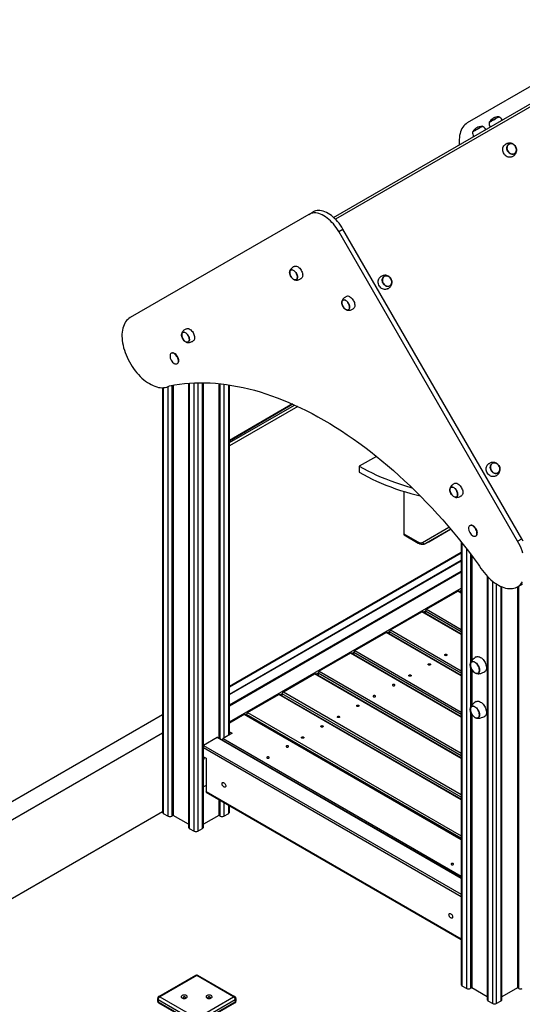
# Model space of a CAD drawing. Units: millimetres. Extents: x 18699 to 36335, y 18465 to 31146.
# Drawn here: x 33247 to 34258, y 24275 to 26258 of the extents above; entities that cross this region are included whole.
import ezdxf

# ---------------------------------------------------------------- set-up
doc = ezdxf.new("R2010")
doc.units = ezdxf.units.MM
doc.layers.add('AXONOMETRIC', color=7, linetype='Continuous')
doc.layers.add('TIPTAP_DIM', color=9, linetype='Continuous')

# ---------------------------------------------------------------- blocks, each defined once
blk = doc.blocks.new('LMK004_axonometric')
at = {"layer": 'AXONOMETRIC'}
for p, q in [((906.2, 3930.4), (546.2, 3722.5)), ((276.9, 3532.4), (932.2, 3910.7)), ((937.2, 3907.8), (280.6, 3528.8)), ((227.4, 3538.5), (-132.6, 3330.6)), ((227.4, 3538.5), (235.9, 3543.4)), ((287.4, 3503.8), (295.9, 3508.7)), ((655.9, 2885.2), (295.9, 3508.7)), ((647.4, 2880.3), (287.4, 3503.8)), ((201.2, 3406.8), (201.9, 3407.1)), ((-16.3, 3281.2), (-15.6, 3281.5)), ((-49.1, 3259.1), (-49.8, 3258.7)), ((-37.8, 3237.9), (-37.1, 3238.3)), ((-55.9, 2326.8), (-55.9, 3191.9)), ((-48.8, 3194.1), (-48.8, 2326.8)), ((-46, 3194.6), (-46, 2328.4)), ((-14.9, 3198.6), (-14.9, 2304.4)), ((-13.4, 3198.7), (-13.4, 2302.3)), ((-3.5, 2296.6), (-3.5, 3199.3)), ((3.5, 3199.5), (3.5, 2296.6)), ((13.4, 2302.3), (13.4, 3199.5)), ((14.9, 2304.4), (14.9, 3199.5)), ((46, 3197.8), (46, 2484.2)), ((48.8, 2482.6), (48.8, 3197.5)), ((55.9, 3196.7), (55.9, 2484)), ((65.8, 2489.7), (65.8, 3195.3)), ((67.2, 2490.6), (67.2, 3195.1)), ((-67.2, 3189.5), (-67.2, 2334.6)), ((-65.8, 3189.5), (-65.8, 2332.5)), ((194, 3156.7), (67.2, 3083.5)), ((195.3, 3156.1), (67.2, 3082.1)), ((67.2, 3078.9), (198.5, 3154.6)), ((204.8, 3151.8), (67.2, 3072.3)), ((363.3, 3051.3), (328.8, 3031.4)), ((328.8, 3031.4), (328.8, 3019.2)), ((418.3, 2980.7), (418.3, 2895.3)), ((418.3, 2895.3), (446.3, 2879.1)), ((456.3, 2878.1), (509.3, 2908.7)), ((512.6, 2904.8), (462.3, 2875.8)), ((468.7, 2879.5), (512.6, 2904.8)), ((551.9, 2912.1), (551.2, 2911.7)), ((419.3, 2893), (447.3, 2876.8)), ((462.3, 2875.8), (468.7, 2879.5)), ((533.8, 2879.1), (533.8, 1987.6)), ((535.3, 2877.3), (535.3, 1985.5)), ((563.2, 2890.9), (563.9, 2891.3)), ((647.4, 2880.3), (655.9, 2885.2)), ((67.2, 2588.9), (533.8, 2858.3)), ((67.2, 2587.6), (533.8, 2856.9)), ((545.2, 1979.8), (545.2, 2864.7)), ((552.3, 2855.6), (552.3, 2633.3)), ((67.2, 2572.6), (533.8, 2842)), ((67.2, 2571.8), (531.7, 2839.9)), ((531.7, 2839.9), (533.8, 2838.8)), ((555.1, 2851.9), (555.1, 2639.7)), ((67.2, 2551), (533.8, 2820.3)), ((533.8, 2818.9), (67.2, 2549.5)), ((533.8, 2817.9), (67.2, 2548.5)), ((586.1, 2810.1), (586.1, 1957.4)), ((587.6, 2808.6), (587.6, 1955.3)), ((597.5, 1949.6), (597.5, 2799.6)), ((67.2, 2516.7), (533.8, 2786)), ((464, 2743.3), (526.9, 2779.6)), ((533.8, 2775.6), (526.9, 2779.6)), ((533.8, 2776.6), (528.4, 2779.7)), ((533.8, 2781.1), (529.9, 2778.9)), ((604.6, 2794.5), (604.6, 1949.6)), ((614.5, 1955.3), (614.5, 2789.2)), ((615.9, 1957.4), (615.9, 2788.6)), ((647, 2788.5), (647, 1981.5)), ((647.4, 2788.7), (655.9, 2793.6)), ((649.8, 1979.8), (649.8, 2790.1)), ((391.9, 2701.7), (454.9, 2738)), ((533.8, 2692.5), (454.9, 2738)), ((533.8, 2693.5), (456.4, 2738.2)), ((461.8, 2739.6), (457.9, 2737.3)), ((461.8, 2735), (461.8, 2739.6)), ((533.8, 2698), (461.8, 2739.6)), ((464, 2743.3), (533.8, 2702.9)), ((319.9, 2660.1), (382.9, 2696.4)), ((533.8, 2609.3), (382.9, 2696.4)), ((533.8, 2610.3), (384.4, 2696.6)), ((389.8, 2698), (385.9, 2695.7)), ((389.8, 2693.4), (389.8, 2698)), ((533.8, 2614.9), (389.8, 2698)), ((391.9, 2701.7), (533.8, 2619.8)), ((317.8, 2656.4), (313.8, 2654.1)), ((317.8, 2651.9), (317.8, 2656.4)), ((533.8, 2531.7), (317.8, 2656.4)), ((319.9, 2660.1), (533.8, 2536.6)), ((310.8, 2654.9), (247.9, 2618.5)), ((533.8, 2526.1), (310.8, 2654.9)), ((533.8, 2527.2), (312.3, 2655)), ((247.9, 2618.5), (533.8, 2453.5)), ((552.3, 2629.6), (552.3, 2543.5)), ((555.1, 2621.9), (555.1, 2549.9)), ((175.9, 2577), (238.8, 2613.3)), ((533.8, 2443), (238.8, 2613.3)), ((533.8, 2444), (240.3, 2613.4)), ((245.8, 2614.9), (241.8, 2612.6)), ((245.8, 2614.9), (245.8, 2610.3)), ((533.8, 2448.6), (245.8, 2614.9)), ((175.9, 2577), (533.8, 2370.3)), ((103.9, 2535.4), (166.8, 2571.7)), ((533.8, 2359.8), (166.8, 2571.7)), ((533.8, 2360.9), (168.3, 2571.9)), ((173.8, 2573.3), (169.8, 2571)), ((173.8, 2568.7), (173.8, 2573.3)), ((533.8, 2365.4), (173.8, 2573.3)), ((552.3, 2539.7), (552.3, 1979.8)), ((-973.3, 2008.7), (-67.2, 2531.7)), ((96.9, 2531.3), (67.2, 2514.2)), ((533.8, 2279.1), (96.9, 2531.3)), ((533.8, 2280.1), (98.4, 2531.5)), ((101.8, 2531.7), (99.9, 2530.6)), ((101.8, 2529.5), (101.8, 2531.7)), ((533.8, 2282.3), (101.8, 2531.7)), ((103.9, 2535.4), (533.8, 2287.2)), ((555.1, 2532.1), (555.1, 1981.5)), ((-948.5, 1986.2), (-67.2, 2495)), ((42.8, 2485), (15.2, 2469.1)), ((533.8, 2201.5), (42.8, 2485)), ((533.8, 2202.6), (44.3, 2485.2)), ((72.8, 2493.8), (54.4, 2483.2)), ((54.4, 2483.2), (533.8, 2206.4)), ((67.2, 2497), (72.8, 2493.8)), ((14.9, 2468.9), (15.2, 2469.1)), ((533.8, 2164.8), (14.9, 2464.4)), ((15.2, 2469.1), (533.8, 2169.7)), ((14.9, 2446.4), (20.2, 2443.4)), ((15.9, 2445.8), (18, 2444.6)), ((15.9, 2445.8), (15.9, 2445.8)), ((18, 2444.6), (18, 2444.6)), ((20.2, 2443.4), (20.2, 2376.4)), ((14.9, 2387.6), (15.5, 2387.2)), ((20.2, 2388.7), (18, 2387.4)), ((20.2, 2376.4), (533.8, 2079.9)), ((20.8, 2375), (533.8, 2078.9)), ((46, 2360.5), (46, 2328.4)), ((48.8, 2326.8), (48.8, 2358.9)), ((55.9, 2354.8), (55.9, 2326.8)), ((65.8, 2332.5), (65.8, 2349.1)), ((67.2, 2334.6), (67.2, 2348.2)), ((-67.2, 2335.8), (-553.6, 2055)), ((-65.8, 2332.5), (-55.9, 2326.8)), ((-46, 2328.4), (-48.8, 2326.8)), ((-14.9, 2310.5), (-46, 2328.4)), ((46, 2328.4), (14.9, 2310.5)), ((48.8, 2326.8), (46, 2328.4)), ((55.9, 2326.8), (65.8, 2332.5)), ((-13.4, 2302.3), (-3.5, 2296.6)), ((3.5, 2296.6), (13.4, 2302.3)), ((-1.1, 2006.4), (-75.3, 1963.5)), ((1.4, 2006.2), (-72.8, 1963.3)), ((75.7, 1963.3), (1.4, 2006.2)), ((78.2, 1963.5), (3.9, 2006.4)), ((535.3, 1985.5), (545.2, 1979.8)), ((-72.8, 1963.3), (1.4, 1920.4)), ((1.4, 1920.4), (75.7, 1963.3)), ((555.1, 1981.5), (552.3, 1979.8)), ((586.1, 1963.5), (555.1, 1981.5)), ((647, 1981.5), (615.9, 1963.5)), ((649.8, 1979.8), (647, 1981.5)), ((-77.8, 1959.2), (-77.8, 1955.1)), ((-2.1, 1914.3), (-76.4, 1957.2)), ((-76.4, 1957.2), (-76.4, 1953.1)), ((-76.4, 1953.1), (-2.1, 1910.2)), ((-75.3, 1950.8), (-1.1, 1907.9)), ((3.9, 1907.9), (78.2, 1950.8)), ((79.2, 1957.2), (4.9, 1914.3)), ((4.9, 1910.2), (79.2, 1953.1)), ((79.2, 1957.2), (79.2, 1953.1)), ((80.7, 1955.1), (80.7, 1959.2)), ((587.6, 1955.3), (597.5, 1949.6)), ((604.6, 1949.6), (614.5, 1955.3))]:
    blk.add_line(p, q, dxfattribs=at)
at = {"layer": 'AXONOMETRIC', "flags": 128}
for points in [[(598.2, 3728.3), (596.6, 3727.3), (595, 3726.4), (593.6, 3725.6), (592.4, 3724.9), (591.4, 3724.3), (590.7, 3723.9), (590.3, 3723.7), (590.2, 3723.6)], [(590.4, 3723.7), (590.4, 3723.7), (590.7, 3723.9), (591.3, 3724.3), (592.2, 3724.8), (593.4, 3725.5), (594.7, 3726.2), (596.2, 3727.1), (597.9, 3728), (599.5, 3729), (601.3, 3730), (602.9, 3731), (604.5, 3731.9)], [(609.6, 3734.8), (609.5, 3734.8), (609.1, 3734.6), (608.5, 3734.2), (607.5, 3733.6), (606.3, 3732.9), (604.9, 3732.1), (603.4, 3731.2), (601.7, 3730.3), (600, 3729.3), (598.2, 3728.3)], [(604.5, 3731.9), (605.9, 3732.7), (607.1, 3733.4), (608.1, 3734), (608.8, 3734.4), (609.3, 3734.6), (609.4, 3734.7)], [(546.2, 3722.5), (543.6, 3720.8), (541.3, 3718.8), (539.1, 3716.5), (537.1, 3714), (535.4, 3711.2), (533.9, 3708.1), (532.6, 3704.8), (531.5, 3701.2), (530.7, 3697.4), (530.2, 3693.5), (529.9, 3689.4), (529.8, 3685.1), (530, 3680.6), (530.1, 3678.6)], [(576.2, 3715.6), (576.2, 3715.6), (575.9, 3715.4), (575.3, 3715.1), (574.4, 3714.6), (573.3, 3713.9), (572, 3713.2), (570.4, 3712.3), (568.8, 3711.3), (567.1, 3710.3), (565.3, 3709.3), (563.6, 3708.3), (562, 3707.4), (560.6, 3706.6), (559.3, 3705.8), (558.3, 3705.2), (557.5, 3704.8), (557, 3704.5), (556.8, 3704.4), (556.8, 3704.4)], [(558.2, 3705.2), (559.1, 3705.8), (560.3, 3706.4), (561.7, 3707.2), (563.3, 3708.1), (564.9, 3709.1), (566.6, 3710.1), (568.3, 3711.1), (570, 3712), (571.5, 3712.9), (572.9, 3713.7), (574, 3714.4), (575, 3714.9), (575.6, 3715.3), (576, 3715.5), (576.1, 3715.5)], [(557, 3704.5), (557.1, 3704.6), (557.5, 3704.8), (558.2, 3705.2)], [(636.5, 3654.6), (635.9, 3654.3), (634.2, 3653.6), (632.3, 3653.3), (630.4, 3653.4), (628.5, 3653.8), (626.5, 3654.5), (624.7, 3655.6), (623, 3656.9), (621.4, 3658.5), (620.1, 3660.3), (619, 3662.3), (618.2, 3664.3), (617.6, 3666.5), (617.4, 3668.6), (617.5, 3670.7), (617.9, 3672.7), (618.6, 3674.6), (619.6, 3676.2), (620.9, 3677.6), (622.3, 3678.7), (622.5, 3678.8)], [(643.5, 3674.8), (642.3, 3676.6), (641.7, 3677.3), (640.6, 3678.3), (639.4, 3679.3), (638, 3680.2), (636.4, 3680.9), (634.7, 3681.5), (633, 3681.8), (631.2, 3681.9), (629.4, 3681.7), (627.7, 3681.3), (626.1, 3680.8), (624.9, 3680.2), (623.9, 3679.7), (623.3, 3679.3), (622.8, 3679), (622.5, 3678.8)], [(637.2, 3680.3), (638.9, 3679.5), (640.4, 3678.4), (641.9, 3677), (643.1, 3675.4), (644, 3673.6), (644.7, 3671.8), (645.1, 3669.9), (645.2, 3667.9), (645, 3666.1), (644.5, 3664.4), (643.7, 3662.9), (642.6, 3661.6), (641.3, 3660.6), (639.8, 3659.9), (638.2, 3659.5), (636.5, 3659.5), (634.8, 3659.8), (633.1, 3660.5), (631.4, 3661.4), (629.9, 3662.7), (628.6, 3664.2), (627.5, 3665.8), (626.7, 3667.7), (626.1, 3669.6), (625.9, 3671.5), (625.9, 3673.4), (626.3, 3675.1), (627, 3676.8), (627.9, 3678.2), (629.1, 3679.3), (630.5, 3680.2), (632, 3680.7), (633.7, 3680.9), (635.4, 3680.8), (637.2, 3680.3)], [(630.9, 3680.2), (629.5, 3679.4), (628.3, 3678.3), (627.3, 3677), (626.6, 3675.5), (626.2, 3673.8), (626, 3671.9), (626.2, 3670), (626.7, 3668.2), (627.4, 3666.4), (628.4, 3664.7), (629.7, 3663.2), (631.1, 3661.9), (632.7, 3660.8), (634.3, 3660.1), (636.1, 3659.7), (637.7, 3659.7), (639.4, 3660), (640.9, 3660.6), (642.2, 3661.5), (643.3, 3662.7), (644.2, 3664.1), (644.7, 3665.7), (645, 3667.5), (645, 3669.4), (644.7, 3671.3), (644.1, 3673.1), (643.2, 3674.9), (642.1, 3676.5), (640.7, 3677.9), (639.2, 3679.1), (637.6, 3679.9), (635.9, 3680.5), (634.2, 3680.7), (632.5, 3680.6), (630.9, 3680.2)], [(633.9, 3660.3), (635.6, 3659.8), (637.3, 3659.7), (639, 3659.9), (640.5, 3660.4), (641.9, 3661.2), (643, 3662.4), (644, 3663.7), (644.6, 3665.3), (645, 3667.1), (645.1, 3668.9), (644.8, 3670.8), (644.3, 3672.7), (643.4, 3674.5), (642.4, 3676.1), (641.1, 3677.6), (639.6, 3678.8), (638, 3679.7), (636.3, 3680.4), (634.6, 3680.7), (632.9, 3680.7), (631.3, 3680.3), (629.9, 3679.6), (628.6, 3678.6), (627.5, 3677.4), (626.7, 3675.9), (626.2, 3674.2), (626, 3672.4), (626.1, 3670.5), (626.5, 3668.6), (627.2, 3666.8), (628.2, 3665.1), (629.3, 3663.5), (630.7, 3662.2), (632.3, 3661.1), (633.9, 3660.3)], [(636.5, 3654.6), (636.9, 3654.8), (637.4, 3655.1), (638.2, 3655.5), (639.2, 3656.1), (640.3, 3656.9), (641.6, 3658.1), (642.8, 3659.5), (643.8, 3661.1), (644.6, 3662.8), (645.1, 3664.6), (645.4, 3666.5), (645.4, 3668.5), (645.2, 3670.3), (644.8, 3671.7), (644.4, 3672.8), (643.5, 3674.8)], [(287.4, 3503.8), (284.9, 3507.9), (282.3, 3511.8), (279.6, 3515.5), (276.6, 3519.1), (273.6, 3522.4), (270.5, 3525.5), (267.3, 3528.4), (264, 3531.1), (260.7, 3533.4), (257.4, 3535.5), (254.1, 3537.3), (250.7, 3538.7), (247.5, 3539.9), (244.3, 3540.7), (241.2, 3541.2), (238.1, 3541.3), (235.2, 3541.1), (232.4, 3540.6), (229.8, 3539.7), (227.4, 3538.5)], [(295.9, 3508.7), (293.4, 3512.8), (290.8, 3516.7), (288, 3520.4), (285.1, 3524), (282.1, 3527.3), (279, 3530.4), (275.8, 3533.3), (272.5, 3536), (269.2, 3538.3), (265.9, 3540.4), (262.5, 3542.2), (259.2, 3543.6), (256, 3544.8), (252.8, 3545.6), (249.6, 3546.1), (246.6, 3546.2), (243.7, 3546), (240.9, 3545.5), (238.3, 3544.6), (235.9, 3543.4)], [(197.9, 3433.7), (196.9, 3433.1), (195.8, 3432.5), (194.6, 3431.8), (193.3, 3430.9), (192, 3429.7), (190.8, 3428.3), (189.8, 3426.7), (189.1, 3425), (188.7, 3423.2), (188.6, 3422.6)], [(197.9, 3433.7), (198.3, 3433.9), (199.6, 3434.3), (201, 3434.3), (202.5, 3434), (204.1, 3433.4), (205.7, 3432.5), (207.3, 3431.3), (208.8, 3429.8), (210.2, 3428.2), (211.5, 3426.3), (212.6, 3424.4), (213.5, 3422.3), (214.1, 3420.3), (214.6, 3418.2), (214.8, 3416.3), (214.7, 3414.5), (214.4, 3412.9), (213.8, 3411.5), (213, 3410.4), (212, 3409.5), (211.9, 3409.4)], [(196.4, 3407.5), (195, 3408.5), (193.6, 3409.7), (192.3, 3411.2), (191.2, 3412.8), (190.2, 3414.5), (189.4, 3416.4), (188.9, 3418.2), (188.6, 3420), (188.5, 3421.6), (188.7, 3423.2), (189.1, 3424.5), (189.8, 3425.5), (190.7, 3426.3), (191.7, 3426.7), (193, 3426.9), (194.3, 3426.7), (195.7, 3426.2), (197.1, 3425.4), (198.5, 3424.3), (199.8, 3422.9), (201.1, 3421.4), (202.1, 3419.7), (203, 3417.9), (203.7, 3416.1), (204.1, 3414.2), (204.3, 3412.5), (204.2, 3410.9), (203.9, 3409.5), (203.4, 3408.3), (202.6, 3407.4), (201.6, 3406.8), (200.5, 3406.5), (199.2, 3406.5), (197.8, 3406.8), (196.4, 3407.5)], [(196.4, 3425.6), (195, 3426.3), (193.7, 3426.6), (192.4, 3426.7), (191.3, 3426.4), (190.3, 3425.8), (189.6, 3424.9), (189, 3423.7), (188.7, 3422.3), (188.6, 3420.7), (188.8, 3419), (189.2, 3417.3), (189.9, 3415.5), (190.8, 3413.7), (191.8, 3412), (193, 3410.5), (194.3, 3409.2), (195.7, 3408.1), (197.1, 3407.3), (198.5, 3406.8), (199.8, 3406.6), (201, 3406.8), (202, 3407.2), (202.9, 3408), (203.6, 3409), (204, 3410.3), (204.2, 3411.8), (204.1, 3413.4), (203.8, 3415.2), (203.3, 3417), (202.5, 3418.8), (201.5, 3420.5), (200.4, 3422.1), (199.1, 3423.5), (197.8, 3424.7), (196.4, 3425.6)], [(190.9, 3426.2), (190.1, 3425.6), (189.4, 3424.6), (188.9, 3423.4), (188.7, 3421.9), (188.7, 3420.3), (188.9, 3418.6), (189.4, 3416.8), (190.1, 3415), (191, 3413.3), (192.1, 3411.6), (193.3, 3410.2), (194.7, 3408.9), (196, 3407.9), (197.4, 3407.2), (198.8, 3406.7), (200.1, 3406.6), (201.2, 3406.8)], [(197.6, 3406.9), (199.2, 3406.4), (200.9, 3406.1), (202.7, 3406), (204.5, 3406.1), (206.2, 3406.5), (207.7, 3407.1), (209, 3407.8), (210.2, 3408.4), (211.3, 3409.1), (211.9, 3409.4)], [(385.7, 3388.5), (385.1, 3388.2), (383.3, 3387.6), (381.5, 3387.3), (379.6, 3387.3), (377.6, 3387.7), (375.7, 3388.5), (373.8, 3389.5), (372.1, 3390.8), (370.6, 3392.4), (369.2, 3394.2), (368.1, 3396.2), (367.3, 3398.3), (366.8, 3400.4), (366.6, 3402.6), (366.7, 3404.7), (367.1, 3406.7), (367.8, 3408.5), (368.8, 3410.2), (370, 3411.6), (371.5, 3412.7), (371.7, 3412.8)], [(392.7, 3408.7), (391.4, 3410.5), (390.8, 3411.2), (389.8, 3412.3), (388.6, 3413.3), (387.1, 3414.1), (385.6, 3414.9), (383.9, 3415.4), (382.1, 3415.8), (380.3, 3415.8), (378.5, 3415.7), (376.8, 3415.3), (375.3, 3414.8), (374, 3414.2), (373.1, 3413.6), (372.4, 3413.2), (371.9, 3412.9), (371.7, 3412.8)], [(386.3, 3414.2), (388, 3413.4), (389.6, 3412.3), (391, 3410.9), (392.2, 3409.3), (393.2, 3407.6), (393.9, 3405.7), (394.3, 3403.8), (394.4, 3401.9), (394.2, 3400.1), (393.6, 3398.4), (392.8, 3396.8), (391.8, 3395.6), (390.5, 3394.5), (389, 3393.8), (387.4, 3393.5), (385.7, 3393.4), (383.9, 3393.8), (382.2, 3394.4), (380.6, 3395.4), (379.1, 3396.6), (377.7, 3398.1), (376.6, 3399.8), (375.8, 3401.6), (375.3, 3403.5), (375, 3405.4), (375.1, 3407.3), (375.4, 3409.1), (376.1, 3410.7), (377.1, 3412.1), (378.2, 3413.3), (379.6, 3414.1), (381.2, 3414.7), (382.9, 3414.9), (384.6, 3414.7), (386.3, 3414.2)], [(380.1, 3414.1), (378.7, 3413.3), (377.5, 3412.3), (376.5, 3411), (375.7, 3409.4), (375.3, 3407.7), (375.2, 3405.9), (375.3, 3404), (375.8, 3402.1), (376.6, 3400.3), (377.6, 3398.6), (378.8, 3397.1), (380.3, 3395.8), (381.8, 3394.8), (383.5, 3394.1), (385.2, 3393.7), (386.9, 3393.6), (388.5, 3393.9), (390, 3394.5), (391.3, 3395.4), (392.4, 3396.6), (393.3, 3398.1), (393.9, 3399.7), (394.2, 3401.5), (394.2, 3403.3), (393.9, 3405.2), (393.2, 3407.1), (392.3, 3408.8), (391.2, 3410.4), (389.9, 3411.8), (388.4, 3413), (386.7, 3413.9), (385, 3414.4), (383.3, 3414.7), (381.7, 3414.6), (380.1, 3414.1)], [(383.1, 3394.2), (384.8, 3393.7), (386.5, 3393.6), (388.1, 3393.8), (389.7, 3394.3), (391, 3395.2), (392.2, 3396.3), (393.1, 3397.7), (393.8, 3399.3), (394.1, 3401), (394.2, 3402.9), (394, 3404.8), (393.4, 3406.6), (392.6, 3408.4), (391.5, 3410.1), (390.2, 3411.5), (388.7, 3412.7), (387.1, 3413.7), (385.5, 3414.3), (383.7, 3414.6), (382.1, 3414.6), (380.5, 3414.2), (379, 3413.6), (377.7, 3412.6), (376.7, 3411.3), (375.9, 3409.8), (375.4, 3408.1), (375.2, 3406.3), (375.3, 3404.5), (375.7, 3402.6), (376.3, 3400.7), (377.3, 3399), (378.5, 3397.5), (379.9, 3396.1), (381.4, 3395), (383.1, 3394.2)], [(385.7, 3388.5), (386.1, 3388.8), (386.6, 3389), (387.4, 3389.5), (388.3, 3390.1), (389.4, 3390.9), (390.7, 3392), (391.9, 3393.4), (393, 3395), (393.7, 3396.8), (394.3, 3398.6), (394.6, 3400.5), (394.6, 3402.4), (394.3, 3404.2), (394, 3405.6), (393.6, 3406.8), (392.7, 3408.7)], [(302.9, 3373.1), (301.9, 3372.5), (300.8, 3371.9), (299.6, 3371.2), (298.3, 3370.3), (297, 3369.1), (295.8, 3367.6), (294.8, 3366.1), (294.1, 3364.4), (293.7, 3362.6), (293.6, 3361.9)], [(309.9, 3372.4), (311.5, 3371.3), (313, 3370), (314.5, 3368.4), (315.8, 3366.7), (317, 3364.7), (318, 3362.7), (318.8, 3360.7), (319.4, 3358.6), (319.7, 3356.6), (319.8, 3354.8), (319.6, 3353.1), (319.1, 3351.5), (318.5, 3350.3), (317.6, 3349.3), (316.9, 3348.8)], [(301.4, 3365.2), (302.8, 3364.2), (304.2, 3363), (305.5, 3361.6), (306.6, 3359.9), (307.6, 3358.2), (308.4, 3356.4), (308.9, 3354.5), (309.2, 3352.7), (309.3, 3351.1), (309.1, 3349.6), (308.7, 3348.2), (308, 3347.2), (307.1, 3346.4), (306.1, 3346), (304.8, 3345.8), (303.5, 3346), (302.1, 3346.5), (300.7, 3347.3), (299.3, 3348.4), (298, 3349.8), (296.7, 3351.3), (295.7, 3353), (294.8, 3354.8), (294.1, 3356.7), (293.7, 3358.5), (293.5, 3360.2), (293.6, 3361.8), (293.9, 3363.2), (294.4, 3364.4), (295.2, 3365.3), (296.2, 3365.9), (297.3, 3366.2), (298.6, 3366.2), (300, 3365.9), (301.4, 3365.2)], [(301.4, 3347.1), (302.8, 3346.4), (304.1, 3346.1), (305.4, 3346), (306.5, 3346.3), (307.5, 3346.9), (308.3, 3347.8), (308.8, 3349), (309.1, 3350.4), (309.2, 3352), (309, 3353.7), (308.6, 3355.4), (307.9, 3357.2), (307, 3359), (306, 3360.7), (304.8, 3362.2), (303.5, 3363.5), (302.1, 3364.6), (300.7, 3365.4), (299.3, 3365.9), (298, 3366.1), (296.8, 3366), (295.8, 3365.5), (294.9, 3364.7), (294.2, 3363.7), (293.8, 3362.4), (293.6, 3360.9), (293.7, 3359.3), (294, 3357.5), (294.6, 3355.7), (295.3, 3354), (296.3, 3352.2), (297.4, 3350.6), (298.7, 3349.2), (300, 3348), (301.4, 3347.1)], [(295.9, 3365.6), (295.5, 3365.3), (294.7, 3364.5), (294.1, 3363.4), (293.7, 3362.1), (293.6, 3360.5), (293.7, 3358.9), (294.1, 3357.1), (294.7, 3355.3), (295.5, 3353.5), (296.5, 3351.8), (297.7, 3350.3), (299, 3348.9), (300.4, 3347.8), (301.7, 3346.9), (303.1, 3346.3), (304.5, 3346), (305.7, 3346.1), (306.8, 3346.5), (306.9, 3346.5)], [(-132.6, 3330.6), (-135.2, 3328.9), (-137.5, 3326.9), (-139.7, 3324.7), (-141.7, 3322.1), (-143.4, 3319.3), (-144.9, 3316.2), (-146.2, 3312.9), (-147.3, 3309.3), (-148.1, 3305.6), (-148.7, 3301.6), (-149, 3297.5), (-149, 3293.2), (-148.8, 3288.8), (-148.4, 3284.2), (-147.7, 3279.6), (-146.8, 3274.8), (-145.6, 3270), (-144.2, 3265.2), (-142.6, 3260.4), (-140.7, 3255.5), (-138.7, 3250.7), (-136.4, 3246), (-133.9, 3241.3), (-131.3, 3236.7), (-128.4, 3232.2), (-125.5, 3227.9), (-122.3, 3223.7), (-119.1, 3219.7), (-115.7, 3215.8), (-112.2, 3212.2), (-108.7, 3208.8), (-105, 3205.6), (-101.4, 3202.7), (-97.6, 3200), (-93.9, 3197.7), (-90.1, 3195.6), (-86.4, 3193.8), (-82.7, 3192.3), (-79, 3191.1), (-75.4, 3190.2), (-71.9, 3189.7), (-68.5, 3189.5), (-65.2, 3189.6), (-62, 3190), (-58.9, 3190.8), (-56, 3191.8), (-53.3, 3193.2)], [(302.6, 3346.3), (304.2, 3345.8), (305.9, 3345.4), (307.7, 3345.3), (309.5, 3345.5), (311.2, 3345.9), (312.7, 3346.5), (314, 3347.2), (315.2, 3347.8), (316.3, 3348.5), (316.9, 3348.8)], [(-21.1, 3281.9), (-22.5, 3282.9), (-23.9, 3284.1), (-25.2, 3285.6), (-26.3, 3287.2), (-27.3, 3288.9), (-28.1, 3290.8), (-28.6, 3292.6), (-28.9, 3294.4), (-29, 3296), (-28.8, 3297.6), (-28.4, 3298.9), (-27.7, 3299.9), (-26.8, 3300.7), (-25.8, 3301.1), (-24.5, 3301.3), (-23.2, 3301.1), (-21.8, 3300.6), (-20.4, 3299.8), (-19, 3298.7), (-17.7, 3297.3), (-16.4, 3295.8), (-15.4, 3294.1), (-14.5, 3292.3), (-13.8, 3290.5), (-13.4, 3288.6), (-13.2, 3286.9), (-13.3, 3285.3), (-13.6, 3283.9), (-14.1, 3282.7), (-14.9, 3281.8), (-15.9, 3281.2), (-17, 3280.9), (-18.3, 3280.9), (-19.7, 3281.2), (-21.1, 3281.9)], [(-19.6, 3308.1), (-20.6, 3307.5), (-21.7, 3306.9), (-22.9, 3306.2), (-24.2, 3305.3), (-25.5, 3304.1), (-26.7, 3302.7), (-27.7, 3301.1), (-28.4, 3299.4), (-28.8, 3297.6), (-28.9, 3297)], [(-21.1, 3300), (-22.5, 3300.7), (-23.8, 3301), (-25.1, 3301.1), (-26.2, 3300.8), (-27.2, 3300.2), (-27.9, 3299.3), (-28.5, 3298.1), (-28.8, 3296.7), (-28.9, 3295.1), (-28.7, 3293.4), (-28.3, 3291.7), (-27.6, 3289.9), (-26.7, 3288.1), (-25.7, 3286.4), (-24.5, 3284.9), (-23.2, 3283.6), (-21.8, 3282.5), (-20.4, 3281.7), (-19, 3281.2), (-17.7, 3281), (-16.5, 3281.2), (-15.5, 3281.6), (-14.6, 3282.4), (-13.9, 3283.4), (-13.5, 3284.7), (-13.3, 3286.2), (-13.4, 3287.8), (-13.7, 3289.6), (-14.2, 3291.4), (-15, 3293.2), (-16, 3294.9), (-17.1, 3296.5), (-18.4, 3297.9), (-19.7, 3299.1), (-21.1, 3300)], [(-26.6, 3300.6), (-27.4, 3300), (-28.1, 3299), (-28.6, 3297.8), (-28.8, 3296.3), (-28.8, 3294.7), (-28.6, 3293), (-28.1, 3291.2), (-27.4, 3289.4), (-26.5, 3287.7), (-25.4, 3286), (-24.2, 3284.6), (-22.8, 3283.3), (-21.5, 3282.3), (-20.1, 3281.6), (-18.7, 3281.1), (-17.4, 3281), (-16.3, 3281.2)], [(-19.6, 3308.1), (-19.2, 3308.3), (-17.9, 3308.7), (-16.5, 3308.7), (-15, 3308.4), (-13.4, 3307.8), (-11.8, 3306.9), (-10.2, 3305.7), (-8.7, 3304.2), (-7.3, 3302.6), (-6, 3300.7), (-4.9, 3298.8), (-4, 3296.7), (-3.4, 3294.7), (-2.9, 3292.6), (-2.7, 3290.7), (-2.8, 3288.9), (-3.1, 3287.3), (-3.7, 3285.9), (-4.5, 3284.8), (-5.5, 3283.9), (-5.6, 3283.8)], [(-19.9, 3281.3), (-18.3, 3280.8), (-16.6, 3280.5), (-14.8, 3280.4), (-13, 3280.5), (-11.3, 3280.9), (-9.8, 3281.5), (-8.5, 3282.2), (-7.3, 3282.8), (-6.2, 3283.5), (-5.6, 3283.8)], [(-43.8, 3238.4), (-42.4, 3237.8), (-40.9, 3237.4), (-39.6, 3237.3), (-38.4, 3237.6), (-37.3, 3238.2), (-36.5, 3239.1), (-35.9, 3240.3), (-35.5, 3241.8), (-35.4, 3243.4), (-35.5, 3245.2), (-35.9, 3247), (-36.5, 3248.9), (-37.3, 3250.8), (-38.4, 3252.6), (-39.6, 3254.3), (-40.9, 3255.8), (-42.4, 3257.1), (-43.8, 3258.1), (-45.3, 3258.8), (-46.7, 3259.2), (-48.1, 3259.2), (-49.3, 3258.9), (-50.3, 3258.3), (-51.2, 3257.4), (-51.8, 3256.2), (-52.2, 3254.8), (-52.3, 3253.2)], [(-37.1, 3238.3), (-36.6, 3238.6), (-35.8, 3239.5), (-35.2, 3240.7), (-34.8, 3242.2), (-34.6, 3243.8), (-34.8, 3245.6), (-35.2, 3247.4), (-35.8, 3249.3), (-36.6, 3251.2), (-37.7, 3253), (-38.9, 3254.7), (-40.2, 3256.2), (-41.7, 3257.5), (-43.1, 3258.5), (-44.6, 3259.2), (-46, 3259.6), (-47.4, 3259.6), (-48.6, 3259.3), (-49.1, 3259.1)], [(-53.3, 3193.2), (-43.5, 3195.1), (-33.5, 3196.6), (-23.4, 3197.8), (-13.2, 3198.7), (-2.9, 3199.3), (7.6, 3199.5), (18.1, 3199.5), (28.8, 3199.1), (39.6, 3198.4), (50.5, 3197.3), (61.4, 3195.9), (72.5, 3194.2), (83.6, 3192.2), (94.9, 3189.9), (106.2, 3187.2), (117.5, 3184.2), (129, 3181), (140.4, 3177.3), (152, 3173.4), (163.6, 3169.2), (175.2, 3164.6), (186.9, 3159.8), (198.6, 3154.6), (210.3, 3149.1), (222.1, 3143.4), (233.8, 3137.3), (245.6, 3130.9), (257.4, 3124.3), (269.2, 3117.3), (280.9, 3110.1), (292.7, 3102.6), (304.5, 3094.8), (316.2, 3086.7), (327.9, 3078.4), (339.6, 3069.8), (351.2, 3060.9), (362.8, 3051.7), (374.3, 3042.3), (385.8, 3032.7), (397.3, 3022.8), (408.6, 3012.6), (419.9, 3002.2), (431.1, 2991.6), (442.3, 2980.8), (453.3, 2969.7), (464.3, 2958.4), (475.2, 2946.9), (486, 2935.1), (496.7, 2923.2), (507.2, 2911.1), (517.7, 2898.8), (528, 2886.3), (538.2, 2873.6), (548.3, 2860.7), (558.2, 2847.7), (568.1, 2834.5)], [(603.2, 3011.8), (602.6, 3011.5), (600.8, 3010.9), (599, 3010.6), (597.1, 3010.6), (595.1, 3011), (593.2, 3011.7), (591.3, 3012.8), (589.6, 3014.1), (588.1, 3015.7), (586.7, 3017.5), (585.6, 3019.5), (584.8, 3021.6), (584.3, 3023.7), (584.1, 3025.9), (584.2, 3028), (584.6, 3030), (585.3, 3031.8), (586.3, 3033.5), (587.5, 3034.8), (589, 3036), (589.2, 3036.1)], [(610.2, 3032), (608.9, 3033.8), (608.3, 3034.5), (607.3, 3035.6), (606.1, 3036.5), (604.6, 3037.4), (603.1, 3038.2), (601.4, 3038.7), (599.6, 3039), (597.8, 3039.1), (596, 3039), (594.3, 3038.6), (592.8, 3038), (591.5, 3037.4), (590.6, 3036.9), (589.9, 3036.5), (589.4, 3036.2), (589.2, 3036.1)], [(603.8, 3037.5), (605.5, 3036.7), (607.1, 3035.6), (608.5, 3034.2), (609.7, 3032.6), (610.7, 3030.9), (611.4, 3029), (611.8, 3027.1), (611.9, 3025.2), (611.7, 3023.3), (611.1, 3021.6), (610.3, 3020.1), (609.3, 3018.8), (608, 3017.8), (606.5, 3017.1), (604.9, 3016.7), (603.2, 3016.7), (601.4, 3017), (599.7, 3017.7), (598.1, 3018.7), (596.6, 3019.9), (595.2, 3021.4), (594.1, 3023.1), (593.3, 3024.9), (592.8, 3026.8), (592.5, 3028.7), (592.6, 3030.6), (592.9, 3032.4), (593.6, 3034), (594.6, 3035.4), (595.7, 3036.5), (597.1, 3037.4), (598.7, 3037.9), (600.4, 3038.1), (602.1, 3038), (603.8, 3037.5)], [(597.6, 3037.4), (596.2, 3036.6), (595, 3035.6), (594, 3034.2), (593.2, 3032.7), (592.8, 3031), (592.7, 3029.2), (592.8, 3027.3), (593.3, 3025.4), (594.1, 3023.6), (595.1, 3021.9), (596.3, 3020.4), (597.8, 3019.1), (599.3, 3018.1), (601, 3017.4), (602.7, 3017), (604.4, 3016.9), (606, 3017.2), (607.5, 3017.8), (608.8, 3018.7), (609.9, 3019.9), (610.8, 3021.3), (611.4, 3023), (611.7, 3024.8), (611.7, 3026.6), (611.4, 3028.5), (610.7, 3030.4), (609.8, 3032.1), (608.7, 3033.7), (607.4, 3035.1), (605.9, 3036.3), (604.2, 3037.2), (602.5, 3037.7), (600.8, 3037.9), (599.2, 3037.8), (597.6, 3037.4)], [(600.6, 3017.5), (602.3, 3017), (604, 3016.9), (605.6, 3017.1), (607.2, 3017.6), (608.5, 3018.5), (609.7, 3019.6), (610.6, 3021), (611.3, 3022.6), (611.6, 3024.3), (611.7, 3026.1), (611.5, 3028), (610.9, 3029.9), (610.1, 3031.7), (609, 3033.3), (607.7, 3034.8), (606.2, 3036), (604.6, 3037), (603, 3037.6), (601.2, 3037.9), (599.6, 3037.9), (598, 3037.5), (596.5, 3036.8), (595.2, 3035.8), (594.2, 3034.6), (593.4, 3033.1), (592.9, 3031.4), (592.7, 3029.6), (592.8, 3027.7), (593.2, 3025.9), (593.8, 3024), (594.8, 3022.3), (596, 3020.7), (597.4, 3019.4), (598.9, 3018.3), (600.6, 3017.5)], [(328.8, 3031.4), (337.2, 3026.8), (345.7, 3022.2), (354.6, 3017.9), (363.6, 3013.7), (372.9, 3009.6), (382.3, 3005.7), (392, 3002), (401.9, 2998.4), (411.9, 2995), (422.1, 2991.8), (432.5, 2988.8), (434.7, 2988.2)], [(328.8, 3019.2), (337.2, 3014.5), (345.7, 3010), (354.6, 3005.6), (363.6, 3001.4), (372.9, 2997.3), (382.3, 2993.4), (392, 2989.7), (401.9, 2986.2), (411.9, 2982.8), (422.1, 2979.6), (432.5, 2976.5), (443, 2973.7), (451.5, 2971.6)], [(603.2, 3011.8), (603.6, 3012), (604.1, 3012.3), (604.9, 3012.8), (605.8, 3013.4), (606.9, 3014.2), (608.2, 3015.3), (609.4, 3016.7), (610.5, 3018.3), (611.2, 3020), (611.8, 3021.9), (612.1, 3023.8), (612.1, 3025.7), (611.8, 3027.5), (611.5, 3028.9), (611.1, 3030.1), (610.2, 3032)], [(520.4, 2996.3), (519.4, 2995.8), (518.3, 2995.2), (517.1, 2994.4), (515.8, 2993.5), (514.5, 2992.4), (513.3, 2990.9), (512.3, 2989.4), (511.6, 2987.7), (511.2, 2985.9), (511.1, 2985.2)], [(527.4, 2995.7), (529, 2994.6), (530.5, 2993.3), (532, 2991.7), (533.3, 2989.9), (534.5, 2988), (535.5, 2986), (536.3, 2984), (536.9, 2981.9), (537.2, 2979.9), (537.3, 2978.1), (537.1, 2976.3), (536.6, 2974.8), (536, 2973.6), (535.1, 2972.6), (534.4, 2972.1)], [(518.9, 2988.5), (520.3, 2987.5), (521.7, 2986.3), (523, 2984.8), (524.1, 2983.2), (525.1, 2981.5), (525.9, 2979.6), (526.4, 2977.8), (526.7, 2976), (526.8, 2974.3), (526.6, 2972.8), (526.2, 2971.5), (525.5, 2970.5), (524.6, 2969.7), (523.6, 2969.2), (522.3, 2969.1), (521, 2969.3), (519.6, 2969.8), (518.2, 2970.6), (516.8, 2971.7), (515.5, 2973.1), (514.2, 2974.6), (513.2, 2976.3), (512.3, 2978.1), (511.6, 2979.9), (511.2, 2981.7), (511, 2983.5), (511.1, 2985.1), (511.4, 2986.5), (511.9, 2987.7), (512.7, 2988.6), (513.7, 2989.2), (514.8, 2989.5), (516.1, 2989.5), (517.5, 2989.1), (518.9, 2988.5)], [(518.9, 2970.3), (520.3, 2969.7), (521.6, 2969.3), (522.9, 2969.3), (524, 2969.6), (525, 2970.2), (525.8, 2971.1), (526.3, 2972.3), (526.6, 2973.7), (526.7, 2975.2), (526.5, 2976.9), (526.1, 2978.7), (525.4, 2980.5), (524.5, 2982.3), (523.5, 2984), (522.3, 2985.5), (521, 2986.8), (519.6, 2987.9), (518.2, 2988.7), (516.8, 2989.2), (515.5, 2989.4), (514.3, 2989.2), (513.3, 2988.8), (512.4, 2988), (511.7, 2987), (511.3, 2985.7), (511.1, 2984.2), (511.2, 2982.6), (511.5, 2980.8), (512.1, 2979), (512.8, 2977.2), (513.8, 2975.5), (514.9, 2973.9), (516.2, 2972.5), (517.5, 2971.3), (518.9, 2970.3)], [(513.4, 2988.9), (513, 2988.6), (512.2, 2987.8), (511.6, 2986.7), (511.2, 2985.4), (511.1, 2983.8), (511.2, 2982.1), (511.6, 2980.4), (512.2, 2978.6), (513, 2976.8), (514, 2975.1), (515.2, 2973.5), (516.5, 2972.2), (517.9, 2971), (519.2, 2970.2), (520.6, 2969.6), (522, 2969.3), (523.2, 2969.4), (524.3, 2969.7), (524.4, 2969.8)], [(520.1, 2969.6), (521.7, 2969.1), (523.4, 2968.7), (525.2, 2968.6), (527, 2968.8), (528.7, 2969.2), (530.2, 2969.8), (531.5, 2970.4), (532.7, 2971.1), (533.8, 2971.7), (534.4, 2972.1)], [(557.3, 2891.5), (558.7, 2890.8), (560.1, 2890.4), (561.4, 2890.4), (562.7, 2890.6), (563.7, 2891.3), (564.5, 2892.2), (565.2, 2893.3), (565.6, 2894.8), (565.7, 2896.4), (565.6, 2898.2), (565.2, 2900.1), (564.5, 2902), (563.7, 2903.8), (562.7, 2905.7), (561.4, 2907.3), (560.1, 2908.8), (558.7, 2910.1), (557.2, 2911.1), (555.7, 2911.8), (554.3, 2912.2), (553, 2912.2), (551.7, 2912), (550.7, 2911.4), (549.9, 2910.4), (549.2, 2909.3), (548.8, 2907.8), (548.7, 2906.2), (548.7, 2906.2)], [(563.9, 2891.3), (564.4, 2891.7), (565.3, 2892.6), (565.9, 2893.8), (566.3, 2895.2), (566.4, 2896.8), (566.3, 2898.6), (565.9, 2900.5), (565.3, 2902.4), (564.4, 2904.3), (563.4, 2906.1), (562.2, 2907.7), (560.8, 2909.2), (559.4, 2910.5), (557.9, 2911.5), (556.4, 2912.2), (555, 2912.6), (553.7, 2912.6), (552.5, 2912.4), (551.9, 2912.1)], [(446.3, 2879.1), (447.7, 2878.4), (449, 2877.8), (450.4, 2877.4), (451.7, 2877.2), (453, 2877.2), (454.1, 2877.3), (455.3, 2877.6), (456.3, 2878.1)], [(447.3, 2876.8), (448.5, 2876.2), (450.8, 2875.2), (453, 2874.6), (455.3, 2874.2), (457.2, 2874.3), (459.3, 2874.6), (461.2, 2875.2), (462.3, 2875.8)], [(568.1, 2834.5), (570.8, 2830), (573.7, 2825.5), (576.8, 2821.3), (579.9, 2817.2), (583.3, 2813.2), (586.7, 2809.5), (590.2, 2806), (593.8, 2802.7), (597.5, 2799.6), (601.2, 2796.9), (604.9, 2794.3), (608.7, 2792.1), (612.4, 2790.2), (616.1, 2788.5), (619.8, 2787.2), (623.4, 2786.2), (627, 2785.4), (630.5, 2785.1), (633.9, 2785), (637.1, 2785.3), (640.2, 2785.9), (643.2, 2786.8), (646, 2788), (648.7, 2789.5), (651.2, 2791.3), (653.4, 2793.5), (655.5, 2795.9), (657.4, 2798.6)], [(658.2, 2856.5), (656.5, 2861.3), (654.5, 2866.2), (652.3, 2870.9), (649.9, 2875.7), (647.4, 2880.3)], [(655.9, 2793.6), (657.2, 2794.4)], [(658.4, 2880.6), (655.9, 2885.2)], [(504.7, 2652.5), (505.3, 2652), (505.5, 2651.5), (505.3, 2650.9), (504.7, 2650.5), (503.9, 2650.1), (503, 2650), (502, 2650.1), (501.2, 2650.5), (500.7, 2650.9), (500.5, 2651.5), (500.7, 2652), (501.2, 2652.5), (502, 2652.8), (503, 2652.9), (503.9, 2652.8), (504.7, 2652.5)], [(561.4, 2636.9), (563, 2635.9), (564.5, 2634.6), (565.9, 2633), (567.2, 2631.3), (568.3, 2629.5), (569.3, 2627.5), (570, 2625.5), (570.5, 2623.6), (570.7, 2621.6), (570.7, 2619.9), (570.5, 2618.3), (570, 2616.9), (569.3, 2615.7), (568.3, 2614.9), (567.2, 2614.3), (565.9, 2614.1), (564.5, 2614.2), (563, 2614.6), (561.4, 2615.4), (559.9, 2616.4), (558.4, 2617.7), (557, 2619.2), (555.7, 2620.9), (554.6, 2622.8), (553.6, 2624.7), (552.9, 2626.7), (552.4, 2628.7), (552.1, 2630.6), (552.1, 2632.4), (552.4, 2634), (552.9, 2635.4), (553.6, 2636.5), (554.6, 2637.4), (555.7, 2637.9), (557, 2638.2), (558.4, 2638.1), (559.9, 2637.6), (561.4, 2636.9)], [(564.3, 2647.4), (562.2, 2646.1), (560, 2644.6), (558.2, 2643.1), (556.6, 2641.6), (555.3, 2640.1), (554.3, 2638.6), (553.4, 2637.1), (552.8, 2635.5), (552.3, 2633.8), (552.2, 2633.1)], [(561.4, 2615.5), (563, 2614.8), (564.4, 2614.4), (565.8, 2614.3), (567.1, 2614.5), (568.2, 2615), (569.1, 2615.9), (569.9, 2617), (570.4, 2618.4), (570.6, 2620), (570.6, 2621.7), (570.4, 2623.6), (569.9, 2625.5), (569.1, 2627.5), (568.2, 2629.4), (567.1, 2631.2), (565.8, 2632.9), (564.4, 2634.4), (563, 2635.7), (561.4, 2636.7), (559.9, 2637.5), (558.5, 2637.9), (557.1, 2638), (555.8, 2637.8), (554.7, 2637.2), (553.7, 2636.4), (553, 2635.3), (552.5, 2633.9), (552.3, 2632.3), (552.3, 2630.5), (552.5, 2628.7), (553, 2626.7), (553.7, 2624.8), (554.7, 2622.8), (555.8, 2621), (557.1, 2619.3), (558.5, 2617.8), (559.9, 2616.5), (561.4, 2615.5)], [(554.9, 2637.4), (554.6, 2637.2), (553.7, 2636.3), (553, 2635.2), (552.5, 2633.8), (552.3, 2632.2), (552.3, 2630.4), (552.6, 2628.5), (553.1, 2626.6), (553.8, 2624.6), (554.8, 2622.7), (555.9, 2620.9), (557.2, 2619.2), (558.6, 2617.7), (560, 2616.5), (561.5, 2615.5), (563.1, 2614.7), (564.5, 2614.3), (565.9, 2614.3), (567.2, 2614.5), (567.9, 2614.9)], [(564.3, 2647.4), (564.7, 2647.6), (566.1, 2648.1), (567.7, 2648.2), (569.3, 2648), (571, 2647.4), (572.8, 2646.5)], [(572.8, 2646.5), (574.5, 2645.4), (576.2, 2644), (577.9, 2642.3), (579.4, 2640.4), (580.8, 2638.4), (582, 2636.2), (583, 2634), (583.8, 2631.7), (584.4, 2629.5), (584.7, 2627.3), (584.8, 2625.2), (584.6, 2623.3), (584.1, 2621.6), (583.4, 2620.1), (582.5, 2618.9), (581.4, 2618), (581.3, 2617.9)], [(471.6, 2633.4), (472.1, 2632.9), (472.3, 2632.4), (472.1, 2631.8), (471.6, 2631.3), (470.8, 2631), (469.8, 2630.9), (468.9, 2631), (468.1, 2631.3), (467.5, 2631.8), (467.3, 2632.4), (467.5, 2632.9), (468.1, 2633.4), (468.9, 2633.7), (469.8, 2633.8), (470.8, 2633.7), (471.6, 2633.4)], [(562.8, 2614.7), (564.6, 2614.1), (566.2, 2613.8), (567.8, 2613.7), (569.5, 2613.7), (571.2, 2614), (573.1, 2614.4), (575.1, 2615), (577.2, 2615.9), (579.5, 2617), (581.3, 2617.9)], [(432.7, 2610.9), (433.3, 2610.5), (433.4, 2609.9), (433.3, 2609.4), (432.7, 2608.9), (431.9, 2608.6), (430.9, 2608.5), (430, 2608.6), (429.2, 2608.9), (428.6, 2609.4), (428.4, 2609.9), (428.6, 2610.5), (429.2, 2610.9), (430, 2611.2), (430.9, 2611.3), (431.9, 2611.2), (432.7, 2610.9)], [(396.1, 2589.8), (396.9, 2589.4), (397.8, 2589.3), (398.8, 2589.4), (399.6, 2589.8), (400.1, 2590.2), (400.3, 2590.8), (400.1, 2591.3), (399.6, 2591.8), (398.8, 2592.1), (397.8, 2592.2), (396.9, 2592.1), (396.1, 2591.8), (395.5, 2591.3), (395.3, 2590.8), (395.5, 2590.2), (396.1, 2589.8)], [(357.2, 2567.3), (358, 2567), (358.9, 2566.9), (359.9, 2567), (360.7, 2567.3), (361.2, 2567.8), (361.4, 2568.3), (361.2, 2568.9), (360.7, 2569.3), (359.9, 2569.7), (358.9, 2569.8), (358, 2569.7), (357.2, 2569.3), (356.6, 2568.9), (356.4, 2568.3), (356.6, 2567.8), (357.2, 2567.3)], [(564.3, 2557.6), (562.2, 2556.3), (560, 2554.8), (558.2, 2553.3), (556.6, 2551.8), (555.3, 2550.3), (554.3, 2548.8), (553.4, 2547.3), (552.8, 2545.7), (552.3, 2544), (552.2, 2543.3)], [(564.3, 2557.6), (564.7, 2557.8), (566.1, 2558.2), (567.7, 2558.4), (569.3, 2558.1), (571, 2557.6), (572.8, 2556.7)], [(327.6, 2550.2), (328.1, 2549.8), (328.3, 2549.2), (328.1, 2548.7), (327.6, 2548.2), (326.8, 2547.9), (325.8, 2547.8), (324.8, 2547.9), (324, 2548.2), (323.5, 2548.7), (323.3, 2549.2), (323.5, 2549.8), (324, 2550.2), (324.8, 2550.5), (325.8, 2550.6), (326.8, 2550.5), (327.6, 2550.2)], [(561.4, 2547.1), (563, 2546.1), (564.5, 2544.8), (565.9, 2543.2), (567.2, 2541.5), (568.3, 2539.6), (569.3, 2537.7), (570, 2535.7), (570.5, 2533.7), (570.7, 2531.8), (570.7, 2530), (570.5, 2528.4), (570, 2527), (569.3, 2525.9), (568.3, 2525), (567.2, 2524.5), (565.9, 2524.3), (564.5, 2524.4), (563, 2524.8), (561.4, 2525.5), (559.9, 2526.6), (558.4, 2527.9), (557, 2529.4), (555.7, 2531.1), (554.6, 2533), (553.6, 2534.9), (552.9, 2536.9), (552.4, 2538.9), (552.1, 2540.8), (552.1, 2542.6), (552.4, 2544.2), (552.9, 2545.6), (553.6, 2546.7), (554.6, 2547.6), (555.7, 2548.1), (557, 2548.4), (558.4, 2548.3), (559.9, 2547.8), (561.4, 2547.1)], [(561.4, 2525.7), (563, 2525), (564.4, 2524.5), (565.8, 2524.4), (567.1, 2524.7), (568.2, 2525.2), (569.1, 2526.1), (569.9, 2527.2), (570.4, 2528.6), (570.6, 2530.1), (570.6, 2531.9), (570.4, 2533.8), (569.9, 2535.7), (569.1, 2537.7), (568.2, 2539.6), (567.1, 2541.4), (565.8, 2543.1), (564.4, 2544.6), (563, 2545.9), (561.4, 2546.9), (559.9, 2547.7), (558.5, 2548.1), (557.1, 2548.2), (555.8, 2547.9), (554.7, 2547.4), (553.7, 2546.6), (553, 2545.4), (552.5, 2544.1), (552.3, 2542.5), (552.3, 2540.7), (552.5, 2538.8), (553, 2536.9), (553.7, 2534.9), (554.7, 2533), (555.8, 2531.2), (557.1, 2529.5), (558.5, 2528), (559.9, 2526.7), (561.4, 2525.7)], [(554.9, 2547.6), (554.6, 2547.4), (553.7, 2546.5), (553, 2545.3), (552.5, 2544), (552.3, 2542.4), (552.3, 2540.6), (552.6, 2538.7), (553.1, 2536.8), (553.8, 2534.8), (554.8, 2532.9), (555.9, 2531.1), (557.2, 2529.4), (558.6, 2527.9), (560, 2526.6), (561.5, 2525.6), (563.1, 2524.9), (564.5, 2524.5), (565.9, 2524.5), (567.2, 2524.7), (567.9, 2525.1)], [(572.8, 2556.7), (574.5, 2555.6), (576.2, 2554.1), (577.9, 2552.5), (579.4, 2550.6), (580.8, 2548.5), (582, 2546.4), (583, 2544.1), (583.8, 2541.9), (584.4, 2539.6), (584.7, 2537.5), (584.8, 2535.4), (584.6, 2533.5), (584.1, 2531.8), (583.4, 2530.3), (582.5, 2529.1), (581.4, 2528.2), (581.3, 2528.1)], [(288.7, 2527.8), (289.2, 2527.3), (289.4, 2526.8), (289.2, 2526.2), (288.7, 2525.7), (287.9, 2525.4), (286.9, 2525.3), (286, 2525.4), (285.1, 2525.7), (284.6, 2526.2), (284.4, 2526.8), (284.6, 2527.3), (285.1, 2527.8), (286, 2528.1), (286.9, 2528.2), (287.9, 2528.1), (288.7, 2527.8)], [(562.8, 2524.8), (564.6, 2524.3), (566.2, 2524), (567.8, 2523.9), (569.5, 2523.9), (571.2, 2524.2), (573.1, 2524.6), (575.1, 2525.2), (577.2, 2526.1), (579.5, 2527.2), (581.3, 2528.1)], [(255.5, 2508.6), (256.1, 2508.2), (256.3, 2507.6), (256.1, 2507.1), (255.5, 2506.6), (254.7, 2506.3), (253.8, 2506.2), (252.8, 2506.3), (252, 2506.6), (251.5, 2507.1), (251.3, 2507.6), (251.5, 2508.2), (252, 2508.6), (252.8, 2509), (253.8, 2509.1), (254.7, 2509), (255.5, 2508.6)], [(216.7, 2486.2), (217.2, 2485.7), (217.4, 2485.2), (217.2, 2484.6), (216.7, 2484.2), (215.8, 2483.8), (214.9, 2483.7), (213.9, 2483.8), (213.1, 2484.2), (212.6, 2484.6), (212.4, 2485.2), (212.6, 2485.7), (213.1, 2486.2), (213.9, 2486.5), (214.9, 2486.6), (215.8, 2486.5), (216.7, 2486.2)], [(182.1, 2466.2), (182.9, 2465.9), (183.8, 2465.8), (184.8, 2465.9), (185.6, 2466.2), (186.2, 2466.7), (186.3, 2467.3), (186.2, 2467.8), (185.6, 2468.3), (184.8, 2468.6), (183.8, 2468.7), (182.9, 2468.6), (182.1, 2468.3), (181.5, 2467.8), (181.3, 2467.3), (181.5, 2466.7), (182.1, 2466.2)], [(14.9, 2445.1), (15.2, 2445.3), (15.9, 2445.8)], [(143.2, 2443.8), (144, 2443.5), (145, 2443.4), (145.9, 2443.5), (146.7, 2443.8), (147.3, 2444.3), (147.5, 2444.8), (147.3, 2445.4), (146.7, 2445.8), (145.9, 2446.1), (145, 2446.2), (144, 2446.1), (143.2, 2445.8), (142.6, 2445.4), (142.5, 2444.8), (142.6, 2444.3), (143.2, 2443.8)], [(52.5, 2392), (52.6, 2393.1), (53, 2393.9), (53.6, 2394.4), (54.4, 2394.7), (55.3, 2394.6), (56.2, 2394.2), (57.2, 2393.5), (58.1, 2392.5), (58.8, 2391.4), (59.4, 2390.2), (59.8, 2388.9), (59.9, 2387.7), (59.8, 2386.7), (59.4, 2385.9), (58.8, 2385.3), (58.1, 2385.1), (57.2, 2385.2), (56.2, 2385.6), (55.3, 2386.3), (54.4, 2387.3), (53.6, 2388.4), (53, 2389.6), (52.6, 2390.9), (52.5, 2392)], [(514.4, 2229.5), (515.2, 2229.2), (516.2, 2229.1), (517.1, 2229.2), (518, 2229.5), (518.5, 2229.9), (518.7, 2230.5), (518.5, 2231.1), (518, 2231.5), (517.1, 2231.8), (516.2, 2231.9), (515.2, 2231.8), (514.4, 2231.5), (513.9, 2231.1), (513.7, 2230.5), (513.9, 2229.9), (514.4, 2229.5)], [(509.3, 2128.3), (509.4, 2129.4), (509.8, 2130.2), (510.4, 2130.7), (511.1, 2131), (512, 2130.9), (513, 2130.5), (514, 2129.8), (514.9, 2128.8), (515.6, 2127.7), (516.2, 2126.5), (516.6, 2125.2), (516.7, 2124.1), (516.6, 2123), (516.2, 2122.2), (515.6, 2121.6), (514.9, 2121.4), (514, 2121.5), (513, 2121.9), (512, 2122.6), (511.1, 2123.6), (510.4, 2124.7), (509.8, 2125.9), (509.4, 2127.2), (509.3, 2128.3)], [(-19.3, 1965.7), (-20.5, 1966.3), (-21.9, 1966.6), (-23.4, 1966.8), (-24.9, 1966.7), (-26.3, 1966.4), (-27.6, 1965.9), (-28.5, 1965.2), (-29.2, 1964.5), (-29.6, 1963.6), (-29.5, 1962.8), (-29.1, 1961.9), (-28.3, 1961.2), (-27.3, 1960.6), (-26, 1960.1), (-24.5, 1959.9), (-23, 1959.9), (-21.6, 1960), (-20.2, 1960.4), (-19.1, 1961), (-18.2, 1961.7), (-17.7, 1962.5), (-17.6, 1963.4), (-17.8, 1964.3), (-18.4, 1965.1), (-19.3, 1965.7)], [(-21.8, 1962.7), (-22.6, 1963), (-23.6, 1963.1), (-24.5, 1963), (-25.4, 1962.7), (-25.9, 1962.2), (-26.1, 1961.6), (-25.9, 1961.1), (-25.4, 1960.6), (-24.5, 1960.3), (-23.6, 1960.2), (-22.6, 1960.3), (-21.8, 1960.6), (-21.3, 1961.1), (-21.1, 1961.6), (-21.3, 1962.2), (-21.8, 1962.7)], [(30.7, 1965.7), (29.5, 1966.3), (28.1, 1966.6), (26.6, 1966.8), (25.1, 1966.7), (23.7, 1966.4), (22.4, 1965.9), (21.5, 1965.2), (20.8, 1964.5), (20.4, 1963.6), (20.5, 1962.8), (20.9, 1961.9), (21.7, 1961.2), (22.7, 1960.6), (24, 1960.1), (25.5, 1959.9), (27, 1959.9), (28.4, 1960), (29.8, 1960.4), (30.9, 1961), (31.8, 1961.7), (32.3, 1962.5), (32.4, 1963.4), (32.2, 1964.3), (31.6, 1965.1), (30.7, 1965.7)], [(28.2, 1962.7), (27.4, 1963), (26.4, 1963.1), (25.5, 1963), (24.6, 1962.7), (24.1, 1962.2), (23.9, 1961.6), (24.1, 1961.1), (24.6, 1960.6), (25.5, 1960.3), (26.4, 1960.2), (27.4, 1960.3), (28.2, 1960.6), (28.7, 1961.1), (28.9, 1961.6), (28.7, 1962.2), (28.2, 1962.7)]]:
    blk.add_lwpolyline(points, dxfattribs=at)
at = {"layer": 'AXONOMETRIC'}
for centre, radius, start, end in [((609.2, 3713.1), 21.7, 89.4898, 150.5102), ((604.8, 3722.7), 13, 26.3869, 68.6219), ((575.9, 3693.9), 21.7, 89.4898, 150.5102), ((571.5, 3703.5), 13.1, 26.2674, 68.5769), ((602.6, 3721.6), 12.5, 170.5415, 214.4706), ((569.3, 3702.4), 12.6, 170.5851, 214.5683), ((305.8, 3366.6), 7.12, 54.7542, 113.8671), ((-35.4, 3253.1), 16.9, 179.5864, 240.4082), ((523.3, 2989.8), 7.12, 54.7559, 113.8653), ((420.8, 2895.1), 2.59, 175.3523, 233.3347), ((565.6, 2906.2), 16.9, 179.5864, 240.4082), ((448.8, 2878.9), 2.52, 174.3813, 234.2936), ((460.5, 2880), 4.61, 204.8174, 293.642), ((527.8, 2778.4), 1.51, 65.6928, 125.6167), ((455.8, 2736.8), 1.51, 65.6913, 125.6183), ((466.5, 2739.4), 4.61, 122.6041, 177.3956), ((383.7, 2695.2), 1.51, 65.6931, 125.6195), ((394.4, 2697.8), 4.61, 122.6057, 177.394), ((322.4, 2656.2), 4.61, 122.606, 177.3937), ((311.7, 2653.6), 1.51, 65.693, 125.6181), ((250.4, 2614.7), 4.61, 122.6052, 177.3945), ((239.7, 2612.1), 1.51, 65.6912, 125.6199), ((178.4, 2573.1), 4.61, 122.6052, 177.3952), ((167.7, 2570.5), 1.51, 65.693, 125.6181), ((97.8, 2530.1), 1.51, 65.6922, 125.6189), ((106.4, 2531.5), 4.61, 122.6052, 177.3945), ((43.7, 2483.8), 1.51, 65.693, 125.6181), ((57, 2479.3), 4.65, 122.694, 165.3655), ((22.2, 2438.1), 7.71, 122.6853, 161.1401), ((16.6, 2389.1), 2.18, 216.5982, 309.5634), ((22, 2376.4), 1.84, 180.1548, 228.5305), ((-64.7, 2334.8), 2.51, 185.6947, 245.6265), ((-52.3, 2333.6), 7.69, 242.6096, 297.3904), ((52.3, 2333.6), 7.69, 242.6105, 297.3899), ((64.7, 2334.8), 2.51, 294.3771, 354.3039), ((-12.4, 2304.6), 2.51, 185.6947, 245.6265), ((12.4, 2304.6), 2.51, 294.3771, 354.3039), ((0, 2303.4), 7.69, 242.6096, 297.3904), ((1.4, 2002.1), 5, 60.0027, 119.9973), ((-0.1, 2004.1), 2.51, 54.3825, 114.3093), ((2.9, 2004.1), 2.51, 65.6919, 125.6164), ((536.3, 1987.8), 2.51, 185.6949, 245.6264), ((-72.8, 1959.2), 5, 119.9973, 180), ((-68.7, 1956.8), 7.68, 122.6061, 177.3939), ((-74.3, 1961.3), 2.51, 54.3825, 114.3093), ((77.1, 1961.3), 2.51, 65.6919, 125.6164), ((71.5, 1956.8), 7.68, 2.6054, 57.3946), ((75.7, 1959.2), 5, 0, 60.0027), ((548.7, 1986.7), 7.69, 242.6093, 297.3903), ((653.4, 1986.7), 7.69, 242.6097, 297.3907), ((-75.3, 1959.5), 2.51, 185.6962, 245.6238), ((-72.8, 1955.1), 5, 180, 240.0027), ((-75.3, 1955.4), 2.51, 185.6962, 245.6238), ((-73.2, 1953.2), 3.2, 181.2514, 227.4347), ((75.7, 1955.1), 5, 299.9973, 0), ((76.6, 1952.9), 2.61, 306.9142, 4.3997), ((78.2, 1959.5), 2.51, 294.3725, 354.3062), ((78.2, 1955.4), 2.51, 294.3725, 354.3062), ((588.6, 1957.6), 2.51, 185.6949, 245.6264), ((601, 1956.5), 7.68, 242.6088, 297.3912), ((613.4, 1957.6), 2.51, 294.3736, 354.3051)]:
    blk.add_arc(centre, radius, start, end, dxfattribs=at)

msp = doc.modelspace()

# ---------------------------------------------------------------- block references
at = {"layer": 'TIPTAP_DIM'}
msp.add_blockref('LMK004_axonometric', (33601.5, 22327.2), dxfattribs=at)

doc.saveas('drawing.dxf')
